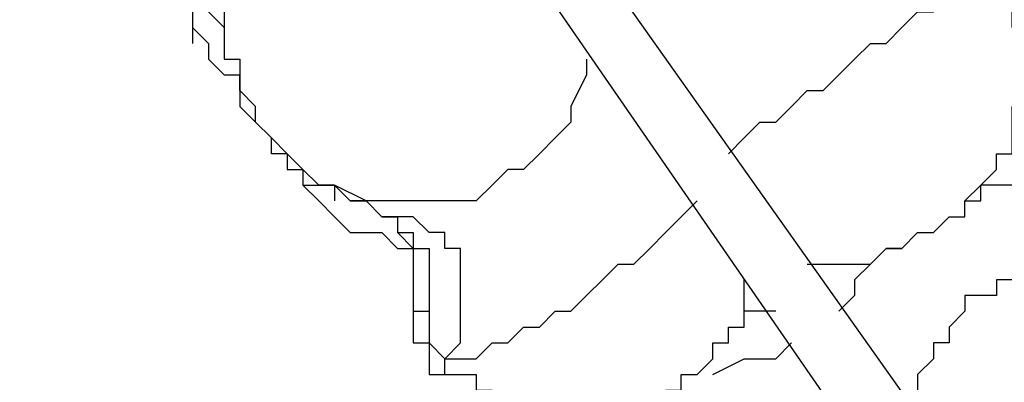
# Model space of a CAD drawing. Units: millimetres. Extents: x 512 to 8084, y 513 to 12534.
# Drawn here: x 4172 to 4331, y 2445 to 2503 of the extents above; entities that cross this region are included whole.
import ezdxf

# ---------------------------------------------------------------- set-up
doc = ezdxf.new("R2010")
doc.units = ezdxf.units.MM
doc.layers.add('Dimensions', color=7, linetype='Continuous')
doc.layers.add('Warstwa 1', color=7, linetype='Continuous')
doc.styles.get("Standard").update_dxf_attribs({"font": 'arial.ttf'})
doc.dimstyles.new('Leikkiset keinu', dxfattribs={"dimtxt": 150, "dimasz": 2.5, "dimexe": 0.06, "dimexo": 0.625, "dimtad": 0, "dimtih": 1, "dimtoh": 1, "dimdec": 0, "dimtxsty": 'Standard', "dimcen": 2.5, "dimadec": 0, "dimazin": 0, "dimtfac": 1, "dimtmove": 0, "dimatfit": 3, "dimfxl": 1, "dimarcsym": 0})

# ---------------------------------------------------------------- blocks, each defined once
blk = doc.blocks.new('*D2')
at = {"layer": 'Defpoints', "color": 0}
for p in [(4007.28, 10859.95), (4470.9, 512.92), (7799.67, 512.92)]:
    blk.add_point(p, dxfattribs=at)
at = {"layer": 'Dimensions', "color": 0, "lineweight": -2}
for p, q in [((4007.91, 10859.95), (7799.73, 10859.95)), ((7799.67, 10857.45), (7799.67, 5763.64)), ((7799.67, 515.42), (7799.67, 5609.24)), ((4471.53, 512.92), (7799.73, 512.92))]:
    blk.add_line(p, q, dxfattribs=at)
at = {"layer": 'Dimensions', "color": 0}
for points in [[(7800.09, 10857.45), (7799.25, 10857.45), (7799.67, 10859.95)], [(7799.25, 515.42), (7800.09, 515.42), (7799.67, 512.92)]]:
    blk.add_solid(points, dxfattribs=at)
at = {"layer": 'Dimensions', "color": 0, "insert": (7799.67, 5686.44), "char_height": 150, "attachment_point": 5}
blk.add_mtext('10347', dxfattribs=at)
blk = doc.blocks.new('*D4')
at = {"layer": 'Defpoints', "color": 0}
for p in [(4007.28, 8860.66), (4560.17, 2011.76), (7057.43, 2011.76)]:
    blk.add_point(p, dxfattribs=at)
at = {"layer": 'Dimensions', "color": 0, "lineweight": -2}
for p, q in [((4007.91, 8860.66), (7057.49, 8860.66)), ((7057.43, 8858.16), (7057.43, 5513.41)), ((7057.43, 2014.26), (7057.43, 5359.01)), ((4560.79, 2011.76), (7057.49, 2011.76))]:
    blk.add_line(p, q, dxfattribs=at)
at = {"layer": 'Dimensions', "color": 0}
for points in [[(7057.84, 8858.16), (7057.01, 8858.16), (7057.43, 8860.66)], [(7057.01, 2014.26), (7057.84, 2014.26), (7057.43, 2011.76)]]:
    blk.add_solid(points, dxfattribs=at)
at = {"layer": 'Dimensions', "color": 0, "insert": (7057.43, 5436.21), "char_height": 150, "attachment_point": 5}
blk.add_mtext('6849', dxfattribs=at)
blk = doc.blocks.new('*D5')
at = {"layer": 'Defpoints', "color": 0}
for p in [(2010.53, 4051.69), (4670.33, 4051.69), (2010.53, 1208.98)]:
    blk.add_point(p, dxfattribs=at)
at = {"layer": 'Dimensions', "color": 0, "lineweight": -2}
for p, q in [((2010.53, 4051.07), (2010.53, 1208.92)), ((4670.33, 4051.07), (4670.33, 1208.92)), ((2013.03, 1208.98), (3115.1, 1208.98)), ((4667.83, 1208.98), (3565.75, 1208.98))]:
    blk.add_line(p, q, dxfattribs=at)
at = {"layer": 'Dimensions', "color": 0}
for points in [[(2013.03, 1209.4), (2013.03, 1208.57), (2010.53, 1208.98)], [(4667.83, 1208.57), (4667.83, 1209.4), (4670.33, 1208.98)]]:
    blk.add_solid(points, dxfattribs=at)
at = {"layer": 'Dimensions', "color": 0, "insert": (3340.43, 1208.98), "char_height": 150, "attachment_point": 5}
blk.add_mtext('2660', dxfattribs=at)

msp = doc.modelspace()

# ---------------------------------------------------------------- linework, layer by layer
at = {"layer": 'Warstwa 1', "linetype": 'ByBlock', "lineweight": -2}
for points in [[(4246.08, 2540.16), (4246.08, 2540.16), (4418.83, 2296.28), (4418.83, 2296.28)], [(4408.66, 2288.66), (4408.66, 2288.66), (4238.46, 2535.08), (4238.46, 2535.08)], [(4200.35, 2502.05), (4200.35, 2502.05), (4200.35, 2499.51), (4200.35, 2499.51)], [(4207.97, 2494.43), (4207.97, 2494.43), (4207.97, 2491.89), (4207.97, 2491.89)], [(4218.13, 2476.65), (4218.13, 2476.65), (4220.68, 2476.65), (4220.68, 2476.65)], [(4223.21, 2476.65), (4223.21, 2476.65), (4223.21, 2474.11), (4223.21, 2474.11)], [(4235.92, 2469.03), (4235.92, 2469.03), (4235.92, 2458.86), (4235.92, 2458.86)], [(4235.92, 2458.86), (4235.92, 2458.86), (4235.92, 2456.33), (4235.92, 2456.33)], [(4294.34, 2456.33), (4294.34, 2456.33), (4289.27, 2456.33), (4289.27, 2456.33)], [(4238.46, 2453.79), (4238.46, 2453.79), (4238.46, 2451.24), (4238.46, 2451.24)], [(4238.46, 2453.79), (4238.46, 2453.79), (4238.46, 2451.24), (4238.46, 2451.24)], [(4240.99, 2446.17), (4240.99, 2446.17), (4240.99, 2448.7), (4240.99, 2448.7)]]:
    msp.add_open_spline(points, degree=3, dxfattribs=at)
for points, knots in [([(4218.13, 2527.45), (4218.13, 2527.45), (4215.59, 2527.45), (4215.59, 2527.45), (4215.59, 2527.45), (4215.59, 2527.45), (4215.59, 2524.92), (4215.59, 2524.92), (4215.59, 2524.92), (4215.59, 2524.92), (4213.05, 2524.92), (4213.05, 2524.92), (4213.05, 2524.92), (4213.05, 2524.92), (4213.05, 2522.38), (4213.05, 2522.38), (4213.05, 2522.38), (4213.05, 2522.38), (4210.51, 2519.83), (4210.51, 2519.83), (4210.51, 2519.83), (4210.51, 2519.83), (4210.51, 2517.29), (4210.51, 2517.29), (4210.51, 2517.29), (4210.51, 2517.29), (4207.97, 2517.29), (4207.97, 2517.29), (4207.97, 2517.29), (4207.97, 2517.29), (4207.97, 2509.67), (4207.97, 2509.67), (4207.97, 2509.67), (4207.97, 2509.67), (4205.43, 2509.67), (4205.43, 2509.67), (4205.43, 2509.67), (4205.43, 2509.67), (4205.43, 2496.97), (4205.43, 2496.97), (4205.43, 2496.97), (4205.43, 2496.97), (4207.97, 2496.97), (4207.97, 2496.97), (4207.97, 2496.97), (4207.97, 2496.97), (4207.97, 2494.43), (4207.97, 2494.43)], [0, 0, 0, 0, 0.076923, 0.076923, 0.076923, 0.076923, 0.153846, 0.153846, 0.153846, 0.153846, 0.230769, 0.230769, 0.230769, 0.230769, 0.307692, 0.307692, 0.307692, 0.307692, 0.384615, 0.384615, 0.384615, 0.384615, 0.461538, 0.461538, 0.461538, 0.461538, 0.538462, 0.538462, 0.538462, 0.538462, 0.615385, 0.615385, 0.615385, 0.615385, 0.692308, 0.692308, 0.692308, 0.692308, 0.769231, 0.769231, 0.769231, 0.769231, 0.846154, 0.846154, 0.846154, 0.846154, 1, 1, 1, 1]), ([(4286.72, 2481.73), (4286.72, 2481.73), (4289.27, 2484.27), (4289.27, 2484.27), (4289.27, 2484.27), (4289.27, 2484.27), (4291.8, 2486.81), (4291.8, 2486.81), (4291.8, 2486.81), (4291.8, 2486.81), (4294.34, 2486.81), (4294.34, 2486.81), (4294.34, 2486.81), (4294.34, 2486.81), (4296.89, 2489.35), (4296.89, 2489.35), (4296.89, 2489.35), (4296.89, 2489.35), (4299.43, 2491.89), (4299.43, 2491.89), (4299.43, 2491.89), (4299.43, 2491.89), (4301.96, 2491.89), (4301.96, 2491.89), (4301.96, 2491.89), (4301.96, 2491.89), (4304.51, 2494.43), (4304.51, 2494.43), (4304.51, 2494.43), (4304.51, 2494.43), (4307.05, 2496.97), (4307.05, 2496.97), (4307.05, 2496.97), (4307.05, 2496.97), (4309.59, 2499.51), (4309.59, 2499.51), (4309.59, 2499.51), (4309.59, 2499.51), (4312.13, 2499.51), (4312.13, 2499.51), (4312.13, 2499.51), (4312.13, 2499.51), (4314.67, 2502.05), (4314.67, 2502.05), (4314.67, 2502.05), (4314.67, 2502.05), (4317.21, 2504.59), (4317.21, 2504.59), (4317.21, 2504.59), (4317.21, 2504.59), (4319.75, 2504.59), (4319.75, 2504.59), (4319.75, 2504.59), (4319.75, 2504.59), (4322.29, 2507.14), (4322.29, 2507.14), (4322.29, 2507.14), (4322.29, 2507.14), (4322.29, 2507.14), (4322.29, 2507.14), (4322.29, 2507.14), (4322.29, 2507.14), (4324.83, 2509.67), (4324.83, 2509.67)], [0, 0, 0, 0, 0.058824, 0.058824, 0.058824, 0.058824, 0.117647, 0.117647, 0.117647, 0.117647, 0.176471, 0.176471, 0.176471, 0.176471, 0.235294, 0.235294, 0.235294, 0.235294, 0.294118, 0.294118, 0.294118, 0.294118, 0.352941, 0.352941, 0.352941, 0.352941, 0.411765, 0.411765, 0.411765, 0.411765, 0.470588, 0.470588, 0.470588, 0.470588, 0.529412, 0.529412, 0.529412, 0.529412, 0.588235, 0.588235, 0.588235, 0.588235, 0.647059, 0.647059, 0.647059, 0.647059, 0.705882, 0.705882, 0.705882, 0.705882, 0.764706, 0.764706, 0.764706, 0.764706, 0.823529, 0.823529, 0.823529, 0.823529, 0.882353, 0.882353, 0.882353, 0.882353, 1, 1, 1, 1]), ([(4319.75, 2469.03), (4319.75, 2469.03), (4322.29, 2471.57), (4322.29, 2471.57), (4322.29, 2471.57), (4322.29, 2471.57), (4324.83, 2471.57), (4324.83, 2471.57), (4324.83, 2471.57), (4324.83, 2471.57), (4324.83, 2474.11), (4324.83, 2474.11), (4324.83, 2474.11), (4324.83, 2474.11), (4327.37, 2474.11), (4327.37, 2474.11), (4327.37, 2474.11), (4327.37, 2474.11), (4327.37, 2476.65), (4327.37, 2476.65), (4327.37, 2476.65), (4327.37, 2476.65), (4329.91, 2479.19), (4329.91, 2479.19), (4329.91, 2479.19), (4329.91, 2479.19), (4329.91, 2481.73), (4329.91, 2481.73), (4329.91, 2481.73), (4329.91, 2481.73), (4332.45, 2481.73), (4332.45, 2481.73), (4332.45, 2481.73), (4332.45, 2481.73), (4332.45, 2489.35), (4332.45, 2489.35), (4332.45, 2489.35), (4332.45, 2489.35), (4334.99, 2489.35), (4334.99, 2489.35), (4334.99, 2489.35), (4334.99, 2489.35), (4334.99, 2502.05), (4334.99, 2502.05), (4334.99, 2502.05), (4334.99, 2502.05), (4332.45, 2502.05), (4332.45, 2502.05), (4332.45, 2502.05), (4332.45, 2502.05), (4332.45, 2509.67), (4332.45, 2509.67)], [0, 0, 0, 0, 0.071429, 0.071429, 0.071429, 0.071429, 0.142857, 0.142857, 0.142857, 0.142857, 0.214286, 0.214286, 0.214286, 0.214286, 0.285714, 0.285714, 0.285714, 0.285714, 0.357143, 0.357143, 0.357143, 0.357143, 0.428571, 0.428571, 0.428571, 0.428571, 0.5, 0.5, 0.5, 0.5, 0.571429, 0.571429, 0.571429, 0.571429, 0.642857, 0.642857, 0.642857, 0.642857, 0.714286, 0.714286, 0.714286, 0.714286, 0.785714, 0.785714, 0.785714, 0.785714, 0.857143, 0.857143, 0.857143, 0.857143, 1, 1, 1, 1]), ([(4205.43, 2502.05), (4205.43, 2502.05), (4205.43, 2502.05), (4205.43, 2502.05), (4205.43, 2502.05), (4205.43, 2502.05), (4202.89, 2504.59), (4202.89, 2504.59), (4202.89, 2504.59), (4202.89, 2504.59), (4200.35, 2507.14), (4200.35, 2507.14), (4200.35, 2507.14), (4200.35, 2507.14), (4200.35, 2507.14), (4200.35, 2507.14)], [0, 0, 0, 0, 0.2, 0.2, 0.2, 0.2, 0.4, 0.4, 0.4, 0.4, 0.6, 0.6, 0.6, 0.6, 1, 1, 1, 1]), ([(4200.35, 2507.14), (4200.35, 2507.14), (4200.35, 2502.05), (4200.35, 2502.05), (4200.35, 2502.05), (4200.35, 2502.05), (4200.35, 2502.05), (4200.35, 2502.05)], [0, 0, 0, 0, 0.333333, 0.333333, 0.333333, 0.333333, 1, 1, 1, 1]), ([(4200.35, 2502.05), (4200.35, 2502.05), (4200.35, 2502.05), (4200.35, 2502.05), (4200.35, 2502.05), (4200.35, 2502.05), (4202.89, 2499.51), (4202.89, 2499.51), (4202.89, 2499.51), (4202.89, 2499.51), (4202.89, 2496.97), (4202.89, 2496.97), (4202.89, 2496.97), (4202.89, 2496.97), (4205.43, 2494.43), (4205.43, 2494.43), (4205.43, 2494.43), (4205.43, 2494.43), (4207.97, 2494.43), (4207.97, 2494.43)], [0, 0, 0, 0, 0.166667, 0.166667, 0.166667, 0.166667, 0.333333, 0.333333, 0.333333, 0.333333, 0.5, 0.5, 0.5, 0.5, 0.666667, 0.666667, 0.666667, 0.666667, 1, 1, 1, 1]), ([(4205.43, 2502.05), (4205.43, 2502.05), (4205.43, 2499.51), (4205.43, 2499.51), (4205.43, 2499.51), (4205.43, 2499.51), (4205.43, 2499.51), (4205.43, 2499.51)], [0, 0, 0, 0, 0.333333, 0.333333, 0.333333, 0.333333, 1, 1, 1, 1]), ([(4263.86, 2496.97), (4263.86, 2496.97), (4263.86, 2494.43), (4263.86, 2494.43), (4263.86, 2494.43), (4263.86, 2494.43), (4261.32, 2489.35), (4261.32, 2489.35), (4261.32, 2489.35), (4261.32, 2489.35), (4261.32, 2486.81), (4261.32, 2486.81), (4261.32, 2486.81), (4261.32, 2486.81), (4258.78, 2484.27), (4258.78, 2484.27), (4258.78, 2484.27), (4258.78, 2484.27), (4256.24, 2481.73), (4256.24, 2481.73), (4256.24, 2481.73), (4256.24, 2481.73), (4253.7, 2479.19), (4253.7, 2479.19), (4253.7, 2479.19), (4253.7, 2479.19), (4251.16, 2479.19), (4251.16, 2479.19), (4251.16, 2479.19), (4251.16, 2479.19), (4248.62, 2476.65), (4248.62, 2476.65), (4248.62, 2476.65), (4248.62, 2476.65), (4246.08, 2474.11), (4246.08, 2474.11), (4246.08, 2474.11), (4246.08, 2474.11), (4225.75, 2474.11), (4225.75, 2474.11), (4225.75, 2474.11), (4225.75, 2474.11), (4223.21, 2476.65), (4223.21, 2476.65)], [0, 0, 0, 0, 0.083333, 0.083333, 0.083333, 0.083333, 0.166667, 0.166667, 0.166667, 0.166667, 0.25, 0.25, 0.25, 0.25, 0.333333, 0.333333, 0.333333, 0.333333, 0.416667, 0.416667, 0.416667, 0.416667, 0.5, 0.5, 0.5, 0.5, 0.583333, 0.583333, 0.583333, 0.583333, 0.666667, 0.666667, 0.666667, 0.666667, 0.75, 0.75, 0.75, 0.75, 0.833333, 0.833333, 0.833333, 0.833333, 1, 1, 1, 1]), ([(4207.97, 2494.43), (4207.97, 2494.43), (4207.97, 2489.35), (4207.97, 2489.35), (4207.97, 2489.35), (4207.97, 2489.35), (4210.51, 2486.81), (4210.51, 2486.81), (4210.51, 2486.81), (4210.51, 2486.81), (4210.51, 2486.81), (4210.51, 2486.81), (4210.51, 2486.81), (4210.51, 2486.81), (4213.05, 2484.27), (4213.05, 2484.27), (4213.05, 2484.27), (4213.05, 2484.27), (4215.59, 2481.73), (4215.59, 2481.73), (4215.59, 2481.73), (4215.59, 2481.73), (4218.13, 2479.19), (4218.13, 2479.19), (4218.13, 2479.19), (4218.13, 2479.19), (4218.13, 2479.19), (4218.13, 2479.19), (4218.13, 2479.19), (4218.13, 2479.19), (4220.68, 2476.65), (4220.68, 2476.65), (4220.68, 2476.65), (4220.68, 2476.65), (4223.21, 2476.65), (4223.21, 2476.65)], [0, 0, 0, 0, 0.1, 0.1, 0.1, 0.1, 0.2, 0.2, 0.2, 0.2, 0.3, 0.3, 0.3, 0.3, 0.4, 0.4, 0.4, 0.4, 0.5, 0.5, 0.5, 0.5, 0.6, 0.6, 0.6, 0.6, 0.7, 0.7, 0.7, 0.7, 0.8, 0.8, 0.8, 0.8, 1, 1, 1, 1]), ([(4223.21, 2476.65), (4223.21, 2476.65), (4220.68, 2476.65), (4220.68, 2476.65), (4220.68, 2476.65), (4220.68, 2476.65), (4218.13, 2479.19), (4218.13, 2479.19), (4218.13, 2479.19), (4218.13, 2479.19), (4215.59, 2481.73), (4215.59, 2481.73), (4215.59, 2481.73), (4215.59, 2481.73), (4213.05, 2481.73), (4213.05, 2481.73), (4213.05, 2481.73), (4213.05, 2481.73), (4213.05, 2484.27), (4213.05, 2484.27), (4213.05, 2484.27), (4213.05, 2484.27), (4210.51, 2486.81), (4210.51, 2486.81), (4210.51, 2486.81), (4210.51, 2486.81), (4210.51, 2489.35), (4210.51, 2489.35), (4210.51, 2489.35), (4210.51, 2489.35), (4207.97, 2491.89), (4207.97, 2491.89), (4207.97, 2491.89), (4207.97, 2491.89), (4207.97, 2494.43), (4207.97, 2494.43), (4207.97, 2494.43), (4207.97, 2494.43), (4207.97, 2494.43), (4207.97, 2494.43)], [0, 0, 0, 0, 0.090909, 0.090909, 0.090909, 0.090909, 0.181818, 0.181818, 0.181818, 0.181818, 0.272727, 0.272727, 0.272727, 0.272727, 0.363636, 0.363636, 0.363636, 0.363636, 0.454545, 0.454545, 0.454545, 0.454545, 0.545455, 0.545455, 0.545455, 0.545455, 0.636364, 0.636364, 0.636364, 0.636364, 0.727273, 0.727273, 0.727273, 0.727273, 0.818182, 0.818182, 0.818182, 0.818182, 1, 1, 1, 1]), ([(4215.59, 2481.73), (4215.59, 2481.73), (4215.59, 2479.19), (4215.59, 2479.19), (4215.59, 2479.19), (4215.59, 2479.19), (4218.13, 2479.19), (4218.13, 2479.19), (4218.13, 2479.19), (4218.13, 2479.19), (4218.13, 2476.65), (4218.13, 2476.65), (4218.13, 2476.65), (4218.13, 2476.65), (4218.13, 2476.65), (4218.13, 2476.65)], [0, 0, 0, 0, 0.2, 0.2, 0.2, 0.2, 0.4, 0.4, 0.4, 0.4, 0.6, 0.6, 0.6, 0.6, 1, 1, 1, 1]), ([(4345.15, 2479.19), (4345.15, 2479.19), (4334.99, 2479.19), (4334.99, 2479.19), (4334.99, 2479.19), (4334.99, 2479.19), (4332.45, 2476.65), (4332.45, 2476.65), (4332.45, 2476.65), (4332.45, 2476.65), (4327.37, 2476.65), (4327.37, 2476.65), (4327.37, 2476.65), (4327.37, 2476.65), (4324.83, 2474.11), (4324.83, 2474.11), (4324.83, 2474.11), (4324.83, 2474.11), (4324.83, 2474.11), (4324.83, 2474.11)], [0, 0, 0, 0, 0.166667, 0.166667, 0.166667, 0.166667, 0.333333, 0.333333, 0.333333, 0.333333, 0.5, 0.5, 0.5, 0.5, 0.666667, 0.666667, 0.666667, 0.666667, 1, 1, 1, 1]), ([(4218.13, 2476.65), (4218.13, 2476.65), (4220.68, 2474.11), (4220.68, 2474.11), (4220.68, 2474.11), (4220.68, 2474.11), (4223.21, 2471.57), (4223.21, 2471.57), (4223.21, 2471.57), (4223.21, 2471.57), (4225.75, 2469.03), (4225.75, 2469.03), (4225.75, 2469.03), (4225.75, 2469.03), (4230.84, 2469.03), (4230.84, 2469.03), (4230.84, 2469.03), (4230.84, 2469.03), (4233.37, 2466.48), (4233.37, 2466.48), (4233.37, 2466.48), (4233.37, 2466.48), (4235.92, 2466.48), (4235.92, 2466.48)], [0, 0, 0, 0, 0.142857, 0.142857, 0.142857, 0.142857, 0.285714, 0.285714, 0.285714, 0.285714, 0.428571, 0.428571, 0.428571, 0.428571, 0.571429, 0.571429, 0.571429, 0.571429, 0.714286, 0.714286, 0.714286, 0.714286, 1, 1, 1, 1]), ([(4223.21, 2476.65), (4223.21, 2476.65), (4225.75, 2474.11), (4225.75, 2474.11), (4225.75, 2474.11), (4225.75, 2474.11), (4228.3, 2474.11), (4228.3, 2474.11), (4228.3, 2474.11), (4228.3, 2474.11), (4230.84, 2471.57), (4230.84, 2471.57), (4230.84, 2471.57), (4230.84, 2471.57), (4233.37, 2471.57), (4233.37, 2471.57), (4233.37, 2471.57), (4233.37, 2471.57), (4233.37, 2469.03), (4233.37, 2469.03), (4233.37, 2469.03), (4233.37, 2469.03), (4235.92, 2469.03), (4235.92, 2469.03), (4235.92, 2469.03), (4235.92, 2469.03), (4235.92, 2466.48), (4235.92, 2466.48), (4235.92, 2466.48), (4235.92, 2466.48), (4238.46, 2466.48), (4238.46, 2466.48), (4238.46, 2466.48), (4238.46, 2466.48), (4238.46, 2463.95), (4238.46, 2463.95), (4238.46, 2463.95), (4238.46, 2463.95), (4238.46, 2461.41), (4238.46, 2461.41), (4238.46, 2461.41), (4238.46, 2461.41), (4238.46, 2453.79), (4238.46, 2453.79)], [0, 0, 0, 0, 0.083333, 0.083333, 0.083333, 0.083333, 0.166667, 0.166667, 0.166667, 0.166667, 0.25, 0.25, 0.25, 0.25, 0.333333, 0.333333, 0.333333, 0.333333, 0.416667, 0.416667, 0.416667, 0.416667, 0.5, 0.5, 0.5, 0.5, 0.583333, 0.583333, 0.583333, 0.583333, 0.666667, 0.666667, 0.666667, 0.666667, 0.75, 0.75, 0.75, 0.75, 0.833333, 0.833333, 0.833333, 0.833333, 1, 1, 1, 1]), ([(4240.99, 2448.7), (4240.99, 2448.7), (4243.54, 2451.24), (4243.54, 2451.24), (4243.54, 2451.24), (4243.54, 2451.24), (4243.54, 2466.48), (4243.54, 2466.48), (4243.54, 2466.48), (4243.54, 2466.48), (4240.99, 2466.48), (4240.99, 2466.48), (4240.99, 2466.48), (4240.99, 2466.48), (4240.99, 2469.03), (4240.99, 2469.03), (4240.99, 2469.03), (4240.99, 2469.03), (4238.46, 2469.03), (4238.46, 2469.03), (4238.46, 2469.03), (4238.46, 2469.03), (4235.92, 2471.57), (4235.92, 2471.57), (4235.92, 2471.57), (4235.92, 2471.57), (4230.84, 2471.57), (4230.84, 2471.57), (4230.84, 2471.57), (4230.84, 2471.57), (4228.3, 2474.11), (4228.3, 2474.11), (4228.3, 2474.11), (4228.3, 2474.11), (4223.21, 2476.65), (4223.21, 2476.65)], [0, 0, 0, 0, 0.1, 0.1, 0.1, 0.1, 0.2, 0.2, 0.2, 0.2, 0.3, 0.3, 0.3, 0.3, 0.4, 0.4, 0.4, 0.4, 0.5, 0.5, 0.5, 0.5, 0.6, 0.6, 0.6, 0.6, 0.7, 0.7, 0.7, 0.7, 0.8, 0.8, 0.8, 0.8, 1, 1, 1, 1]), ([(4240.99, 2448.7), (4240.99, 2448.7), (4246.08, 2448.7), (4246.08, 2448.7), (4246.08, 2448.7), (4246.08, 2448.7), (4248.62, 2451.24), (4248.62, 2451.24), (4248.62, 2451.24), (4248.62, 2451.24), (4251.16, 2451.24), (4251.16, 2451.24), (4251.16, 2451.24), (4251.16, 2451.24), (4253.7, 2453.79), (4253.7, 2453.79), (4253.7, 2453.79), (4253.7, 2453.79), (4256.24, 2453.79), (4256.24, 2453.79), (4256.24, 2453.79), (4256.24, 2453.79), (4258.78, 2456.33), (4258.78, 2456.33), (4258.78, 2456.33), (4258.78, 2456.33), (4261.32, 2456.33), (4261.32, 2456.33), (4261.32, 2456.33), (4261.32, 2456.33), (4263.86, 2458.86), (4263.86, 2458.86), (4263.86, 2458.86), (4263.86, 2458.86), (4266.4, 2461.41), (4266.4, 2461.41), (4266.4, 2461.41), (4266.4, 2461.41), (4268.94, 2463.95), (4268.94, 2463.95), (4268.94, 2463.95), (4268.94, 2463.95), (4271.48, 2463.95), (4271.48, 2463.95), (4271.48, 2463.95), (4271.48, 2463.95), (4274.02, 2466.48), (4274.02, 2466.48), (4274.02, 2466.48), (4274.02, 2466.48), (4276.56, 2469.03), (4276.56, 2469.03), (4276.56, 2469.03), (4276.56, 2469.03), (4279.1, 2471.57), (4279.1, 2471.57), (4279.1, 2471.57), (4279.1, 2471.57), (4281.65, 2474.11), (4281.65, 2474.11)], [0, 0, 0, 0, 0.0625, 0.0625, 0.0625, 0.0625, 0.125, 0.125, 0.125, 0.125, 0.1875, 0.1875, 0.1875, 0.1875, 0.25, 0.25, 0.25, 0.25, 0.3125, 0.3125, 0.3125, 0.3125, 0.375, 0.375, 0.375, 0.375, 0.4375, 0.4375, 0.4375, 0.4375, 0.5, 0.5, 0.5, 0.5, 0.5625, 0.5625, 0.5625, 0.5625, 0.625, 0.625, 0.625, 0.625, 0.6875, 0.6875, 0.6875, 0.6875, 0.75, 0.75, 0.75, 0.75, 0.8125, 0.8125, 0.8125, 0.8125, 0.875, 0.875, 0.875, 0.875, 1, 1, 1, 1]), ([(4233.37, 2469.03), (4233.37, 2469.03), (4235.92, 2466.48), (4235.92, 2466.48), (4235.92, 2466.48), (4235.92, 2466.48), (4235.92, 2456.33), (4235.92, 2456.33)], [0, 0, 0, 0, 0.333333, 0.333333, 0.333333, 0.333333, 1, 1, 1, 1]), ([(4299.43, 2463.95), (4299.43, 2463.95), (4309.59, 2463.95), (4309.59, 2463.95), (4309.59, 2463.95), (4309.59, 2463.95), (4312.13, 2466.48), (4312.13, 2466.48), (4312.13, 2466.48), (4312.13, 2466.48), (4314.67, 2466.48), (4314.67, 2466.48), (4314.67, 2466.48), (4314.67, 2466.48), (4317.21, 2469.03), (4317.21, 2469.03), (4317.21, 2469.03), (4317.21, 2469.03), (4319.75, 2469.03), (4319.75, 2469.03)], [0, 0, 0, 0, 0.166667, 0.166667, 0.166667, 0.166667, 0.333333, 0.333333, 0.333333, 0.333333, 0.5, 0.5, 0.5, 0.5, 0.666667, 0.666667, 0.666667, 0.666667, 1, 1, 1, 1]), ([(4314.67, 2466.48), (4314.67, 2466.48), (4312.13, 2466.48), (4312.13, 2466.48), (4312.13, 2466.48), (4312.13, 2466.48), (4309.59, 2463.95), (4309.59, 2463.95), (4309.59, 2463.95), (4309.59, 2463.95), (4307.05, 2461.41), (4307.05, 2461.41), (4307.05, 2461.41), (4307.05, 2461.41), (4307.05, 2458.86), (4307.05, 2458.86), (4307.05, 2458.86), (4307.05, 2458.86), (4304.51, 2456.33), (4304.51, 2456.33)], [0, 0, 0, 0, 0.166667, 0.166667, 0.166667, 0.166667, 0.333333, 0.333333, 0.333333, 0.333333, 0.5, 0.5, 0.5, 0.5, 0.666667, 0.666667, 0.666667, 0.666667, 1, 1, 1, 1]), ([(4357.86, 2461.41), (4357.86, 2461.41), (4357.86, 2463.95), (4357.86, 2463.95), (4357.86, 2463.95), (4357.86, 2463.95), (4350.24, 2463.95), (4350.24, 2463.95), (4350.24, 2463.95), (4350.24, 2463.95), (4350.24, 2466.48), (4350.24, 2466.48), (4350.24, 2466.48), (4350.24, 2466.48), (4342.61, 2466.48), (4342.61, 2466.48), (4342.61, 2466.48), (4342.61, 2466.48), (4342.61, 2463.95), (4342.61, 2463.95), (4342.61, 2463.95), (4342.61, 2463.95), (4334.99, 2463.95), (4334.99, 2463.95), (4334.99, 2463.95), (4334.99, 2463.95), (4332.45, 2461.41), (4332.45, 2461.41), (4332.45, 2461.41), (4332.45, 2461.41), (4329.91, 2461.41), (4329.91, 2461.41), (4329.91, 2461.41), (4329.91, 2461.41), (4329.91, 2458.86), (4329.91, 2458.86), (4329.91, 2458.86), (4329.91, 2458.86), (4324.83, 2458.86), (4324.83, 2458.86), (4324.83, 2458.86), (4324.83, 2458.86), (4324.83, 2456.33), (4324.83, 2456.33), (4324.83, 2456.33), (4324.83, 2456.33), (4322.29, 2453.79), (4322.29, 2453.79), (4322.29, 2453.79), (4322.29, 2453.79), (4322.29, 2451.24), (4322.29, 2451.24), (4322.29, 2451.24), (4322.29, 2451.24), (4319.75, 2451.24), (4319.75, 2451.24), (4319.75, 2451.24), (4319.75, 2451.24), (4319.75, 2448.7), (4319.75, 2448.7), (4319.75, 2448.7), (4319.75, 2448.7), (4317.21, 2446.17), (4317.21, 2446.17), (4317.21, 2446.17), (4317.21, 2446.17), (4317.21, 2441.08), (4317.21, 2441.08)], [0, 0, 0, 0, 0.055556, 0.055556, 0.055556, 0.055556, 0.111111, 0.111111, 0.111111, 0.111111, 0.166667, 0.166667, 0.166667, 0.166667, 0.222222, 0.222222, 0.222222, 0.222222, 0.277778, 0.277778, 0.277778, 0.277778, 0.333333, 0.333333, 0.333333, 0.333333, 0.388889, 0.388889, 0.388889, 0.388889, 0.444444, 0.444444, 0.444444, 0.444444, 0.5, 0.5, 0.5, 0.5, 0.555556, 0.555556, 0.555556, 0.555556, 0.611111, 0.611111, 0.611111, 0.611111, 0.666667, 0.666667, 0.666667, 0.666667, 0.722222, 0.722222, 0.722222, 0.722222, 0.777778, 0.777778, 0.777778, 0.777778, 0.833333, 0.833333, 0.833333, 0.833333, 0.888889, 0.888889, 0.888889, 0.888889, 1, 1, 1, 1]), ([(4240.99, 2446.17), (4240.99, 2446.17), (4246.08, 2446.17), (4246.08, 2446.17), (4246.08, 2446.17), (4246.08, 2446.17), (4246.08, 2443.62), (4246.08, 2443.62), (4246.08, 2443.62), (4246.08, 2443.62), (4248.62, 2443.62), (4248.62, 2443.62), (4248.62, 2443.62), (4248.62, 2443.62), (4248.62, 2441.08), (4248.62, 2441.08), (4248.62, 2441.08), (4248.62, 2441.08), (4256.24, 2441.08), (4256.24, 2441.08), (4256.24, 2441.08), (4256.24, 2441.08), (4256.24, 2438.54), (4256.24, 2438.54), (4256.24, 2438.54), (4256.24, 2438.54), (4268.94, 2438.54), (4268.94, 2438.54), (4268.94, 2438.54), (4268.94, 2438.54), (4268.94, 2441.08), (4268.94, 2441.08), (4268.94, 2441.08), (4268.94, 2441.08), (4276.56, 2441.08), (4276.56, 2441.08), (4276.56, 2441.08), (4276.56, 2441.08), (4276.56, 2443.62), (4276.56, 2443.62), (4276.56, 2443.62), (4276.56, 2443.62), (4279.1, 2443.62), (4279.1, 2443.62), (4279.1, 2443.62), (4279.1, 2443.62), (4279.1, 2446.17), (4279.1, 2446.17), (4279.1, 2446.17), (4279.1, 2446.17), (4281.65, 2446.17), (4281.65, 2446.17), (4281.65, 2446.17), (4281.65, 2446.17), (4284.18, 2448.7), (4284.18, 2448.7), (4284.18, 2448.7), (4284.18, 2448.7), (4284.18, 2451.24), (4284.18, 2451.24), (4284.18, 2451.24), (4284.18, 2451.24), (4286.72, 2451.24), (4286.72, 2451.24), (4286.72, 2451.24), (4286.72, 2451.24), (4286.72, 2453.79), (4286.72, 2453.79), (4286.72, 2453.79), (4286.72, 2453.79), (4289.27, 2453.79), (4289.27, 2453.79), (4289.27, 2453.79), (4289.27, 2453.79), (4289.27, 2461.41), (4289.27, 2461.41)], [0, 0, 0, 0, 0.05, 0.05, 0.05, 0.05, 0.1, 0.1, 0.1, 0.1, 0.15, 0.15, 0.15, 0.15, 0.2, 0.2, 0.2, 0.2, 0.25, 0.25, 0.25, 0.25, 0.3, 0.3, 0.3, 0.3, 0.35, 0.35, 0.35, 0.35, 0.4, 0.4, 0.4, 0.4, 0.45, 0.45, 0.45, 0.45, 0.5, 0.5, 0.5, 0.5, 0.55, 0.55, 0.55, 0.55, 0.6, 0.6, 0.6, 0.6, 0.65, 0.65, 0.65, 0.65, 0.7, 0.7, 0.7, 0.7, 0.75, 0.75, 0.75, 0.75, 0.8, 0.8, 0.8, 0.8, 0.85, 0.85, 0.85, 0.85, 0.9, 0.9, 0.9, 0.9, 1, 1, 1, 1]), ([(4235.92, 2458.86), (4235.92, 2458.86), (4235.92, 2456.33), (4235.92, 2456.33), (4235.92, 2456.33), (4235.92, 2456.33), (4238.46, 2456.33), (4238.46, 2456.33), (4238.46, 2456.33), (4238.46, 2456.33), (4238.46, 2453.79), (4238.46, 2453.79), (4238.46, 2453.79), (4238.46, 2453.79), (4238.46, 2453.79), (4238.46, 2453.79)], [0, 0, 0, 0, 0.2, 0.2, 0.2, 0.2, 0.4, 0.4, 0.4, 0.4, 0.6, 0.6, 0.6, 0.6, 1, 1, 1, 1]), ([(4235.92, 2456.33), (4235.92, 2456.33), (4235.92, 2451.24), (4235.92, 2451.24), (4235.92, 2451.24), (4235.92, 2451.24), (4238.46, 2451.24), (4238.46, 2451.24), (4238.46, 2451.24), (4238.46, 2451.24), (4238.46, 2448.7), (4238.46, 2448.7), (4238.46, 2448.7), (4238.46, 2448.7), (4238.46, 2446.17), (4238.46, 2446.17), (4238.46, 2446.17), (4238.46, 2446.17), (4240.99, 2446.17), (4240.99, 2446.17)], [0, 0, 0, 0, 0.166667, 0.166667, 0.166667, 0.166667, 0.333333, 0.333333, 0.333333, 0.333333, 0.5, 0.5, 0.5, 0.5, 0.666667, 0.666667, 0.666667, 0.666667, 1, 1, 1, 1]), ([(4238.46, 2453.79), (4238.46, 2453.79), (4238.46, 2451.24), (4238.46, 2451.24), (4238.46, 2451.24), (4238.46, 2451.24), (4240.99, 2448.7), (4240.99, 2448.7), (4240.99, 2448.7), (4240.99, 2448.7), (4240.99, 2448.7), (4240.99, 2448.7)], [0, 0, 0, 0, 0.25, 0.25, 0.25, 0.25, 0.5, 0.5, 0.5, 0.5, 1, 1, 1, 1]), ([(4284.18, 2446.17), (4284.18, 2446.17), (4284.18, 2446.17), (4284.18, 2446.17), (4284.18, 2446.17), (4284.18, 2446.17), (4289.27, 2448.7), (4289.27, 2448.7), (4289.27, 2448.7), (4289.27, 2448.7), (4294.34, 2448.7), (4294.34, 2448.7), (4294.34, 2448.7), (4294.34, 2448.7), (4296.89, 2451.24), (4296.89, 2451.24)], [0, 0, 0, 0, 0.2, 0.2, 0.2, 0.2, 0.4, 0.4, 0.4, 0.4, 0.6, 0.6, 0.6, 0.6, 1, 1, 1, 1])]:
    msp.add_open_spline(points, degree=3, knots=knots, dxfattribs=at)

# ---------------------------------------------------------------- dimensions: what is measured, and where the dimension line sits
at = {"layer": 'Dimensions'}
for base, p1, p2, picture, middle in [((7799.67, 512.92), (4007.28, 10859.95), (4470.9, 512.92), '*D2', (7799.67, 5686.44)), ((7057.43, 2011.76), (4007.28, 8860.66), (4560.17, 2011.76), '*D4', (7057.43, 5436.21))]:
    dim = msp.add_linear_dim(base=base, p1=p1, p2=p2, angle=90, dimstyle='Leikkiset keinu', override={"dimlfac": 1}, dxfattribs=at)
    dim.commit()
    dim.dimension.update_dxf_attribs({"geometry": picture, "text_midpoint": middle})
dim = msp.add_linear_dim(base=(2010.53, 1208.98), p1=(4670.33, 4051.69), p2=(2010.53, 4051.69), dimstyle='Leikkiset keinu', override={"dimlfac": 1}, dxfattribs=at)
dim.commit()
dim.dimension.update_dxf_attribs({"geometry": '*D5', "text_midpoint": (3340.43, 1208.98)})

doc.saveas('drawing.dxf')
